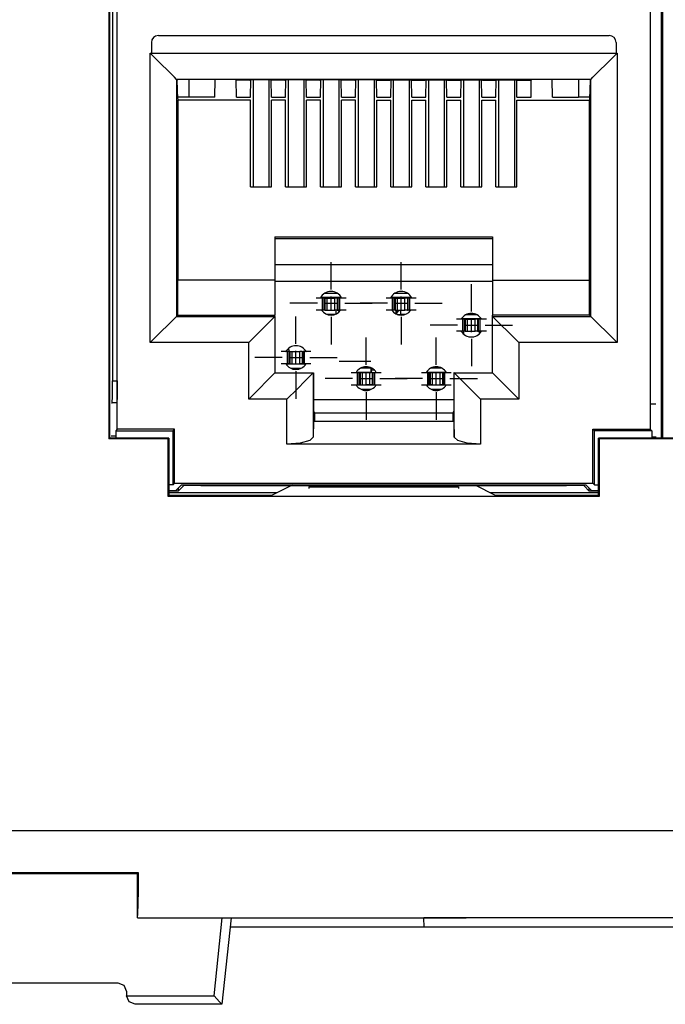
# Paper-space layout 'Sheet 1' of a CAD drawing. Units: inches. Extents: x 6.3 to 25.3, y 7.7 to 15.2.
# Drawn here: x 8.4 to 9.2, y 7.7 to 8.8 of the extents above; entities that cross this region are included whole.
import ezdxf

# ---------------------------------------------------------------- set-up
doc = ezdxf.new("R2010")
doc.units = ezdxf.units.IN
doc.header["$MEASUREMENT"] = 0
doc.layers.add('1', color=7, linetype='CONTINUOUS')

psp = doc.layouts.new('Sheet 1')

# ---------------------------------------------------------------- linework, layer by layer
at = {"layer": '1', "color": 18, "linetype": 'CONTINUOUS'}
for p, q in [((8.521644, 9.004744), (8.521644, 8.342943)), ((8.522544, 8.343843), (8.522544, 9.003843)), ((8.531078, 8.354004), (8.531078, 9.003843)), ((9.139008, 9.003843), (9.139008, 8.354004)), ((9.151917, 8.343847), (9.151917, 8.970303)), ((9.153169, 8.971602), (9.153169, 8.343846)), ((8.525879, 8.87826), (8.525879, 8.409004)), ((8.578043, 8.803216), (9.092043, 8.803216)), ((8.570043, 8.795217), (8.570043, 8.783216)), ((9.100042, 8.795217), (9.100042, 8.783216)), ((8.568823, 8.452759), (8.568823, 8.783216)), ((8.568823, 8.783216), (8.570043, 8.783216)), ((8.580274, 8.771766), (8.568823, 8.783216)), ((8.570043, 8.783216), (9.100042, 8.783216)), ((9.089812, 8.771766), (9.101262, 8.783216)), ((9.100042, 8.783216), (9.101262, 8.783216)), ((9.101262, 8.783216), (9.101262, 8.452759)), ((8.589991, 8.76205), (8.580274, 8.771766)), ((9.080095, 8.76205), (9.089812, 8.771766)), ((8.596502, 8.755538), (8.589991, 8.76205)), ((8.598823, 8.753217), (8.596502, 8.755538)), ((8.598823, 8.753217), (8.598823, 8.482759)), ((9.071262, 8.753217), (8.598824, 8.753217)), ((8.599211, 8.753217), (8.59965, 8.752337)), ((8.612797, 8.753217), (8.612797, 8.73307)), ((8.642591, 8.73307), (8.642943, 8.753217)), ((8.667626, 8.752337), (8.665869, 8.753217)), ((8.667043, 8.73307), (8.666698, 8.752802)), ((8.682112, 8.752337), (8.682937, 8.75275)), ((8.706801, 8.75275), (8.682937, 8.75275)), ((8.683041, 8.73307), (8.683384, 8.75275)), ((8.685992, 8.752748), (8.685992, 8.630585)), ((8.703993, 8.752748), (8.703993, 8.630585)), ((8.707043, 8.73307), (8.706699, 8.75275)), ((8.707626, 8.752337), (8.706801, 8.75275)), ((8.722112, 8.752337), (8.722937, 8.75275)), ((8.746801, 8.75275), (8.722937, 8.75275)), ((8.723041, 8.73307), (8.723384, 8.75275)), ((8.726043, 8.752748), (8.726043, 8.630585)), ((8.744042, 8.752748), (8.744042, 8.630585)), ((8.747043, 8.73307), (8.746699, 8.75275)), ((8.747626, 8.752337), (8.746801, 8.75275)), ((8.762112, 8.752337), (8.762937, 8.75275)), ((8.786801, 8.75275), (8.762937, 8.75275)), ((8.763041, 8.73307), (8.763384, 8.75275)), ((8.765992, 8.752748), (8.765992, 8.630585)), ((8.783993, 8.752748), (8.783993, 8.630585)), ((8.787043, 8.73307), (8.786699, 8.75275)), ((8.787626, 8.752337), (8.786801, 8.75275)), ((8.802112, 8.752337), (8.802937, 8.75275)), ((8.826801, 8.75275), (8.802937, 8.75275)), ((8.803041, 8.73307), (8.803384, 8.75275)), ((8.806043, 8.752748), (8.806043, 8.630585)), ((8.824042, 8.752748), (8.824042, 8.630585)), ((8.827043, 8.73307), (8.826699, 8.75275)), ((8.827626, 8.752337), (8.826801, 8.75275)), ((8.842112, 8.752337), (8.842937, 8.75275)), ((8.842937, 8.75275), (8.866801, 8.75275)), ((8.84304, 8.73307), (8.843384, 8.75275)), ((8.845992, 8.752748), (8.845992, 8.630585)), ((8.863993, 8.752748), (8.863993, 8.630585)), ((8.867043, 8.73307), (8.866699, 8.75275)), ((8.867626, 8.752337), (8.866801, 8.75275)), ((8.882112, 8.752337), (8.882936, 8.75275)), ((8.882936, 8.75275), (8.906801, 8.75275)), ((8.88304, 8.73307), (8.883384, 8.75275)), ((8.886043, 8.752748), (8.886043, 8.630585)), ((8.904043, 8.752748), (8.904043, 8.630585)), ((8.907043, 8.73307), (8.906699, 8.75275)), ((8.907626, 8.752337), (8.906801, 8.75275)), ((8.922112, 8.752337), (8.922936, 8.75275)), ((8.922936, 8.75275), (8.946801, 8.75275)), ((8.92304, 8.73307), (8.923384, 8.75275)), ((8.926043, 8.752748), (8.926043, 8.630585)), ((8.944043, 8.752748), (8.944043, 8.630585)), ((8.947042, 8.73307), (8.946699, 8.75275)), ((8.947626, 8.752337), (8.946801, 8.75275)), ((8.962111, 8.752337), (8.962936, 8.75275)), ((8.962936, 8.75275), (8.986801, 8.75275)), ((8.96304, 8.73307), (8.963384, 8.75275)), ((8.966043, 8.752748), (8.966043, 8.630585)), ((8.984043, 8.752748), (8.984043, 8.630585)), ((8.987042, 8.73307), (8.986699, 8.75275)), ((8.987626, 8.752337), (8.986801, 8.75275)), ((9.002111, 8.752337), (9.003869, 8.753217)), ((9.00304, 8.73307), (9.003388, 8.752975)), ((9.027494, 8.73307), (9.027143, 8.753217)), ((9.057288, 8.753217), (9.057288, 8.73307)), ((9.070875, 8.753217), (9.070436, 8.752337)), ((9.071262, 8.753217), (9.073584, 8.755538)), ((9.071262, 8.482759), (9.071262, 8.753217)), ((9.073584, 8.755538), (9.080095, 8.76205)), ((8.60031, 8.731174), (8.59965, 8.752337)), ((8.682112, 8.752337), (8.667626, 8.752337)), ((8.722112, 8.752337), (8.707626, 8.752337)), ((8.762112, 8.752337), (8.747626, 8.752337)), ((8.802112, 8.752337), (8.787626, 8.752337)), ((8.827626, 8.752337), (8.842112, 8.752337)), ((8.867626, 8.752337), (8.882112, 8.752337)), ((8.907626, 8.752337), (8.922112, 8.752337)), ((8.947626, 8.752337), (8.962111, 8.752337)), ((8.987626, 8.752337), (9.002111, 8.752337)), ((9.070436, 8.752337), (9.069776, 8.731174)), ((8.612797, 8.73307), (8.600251, 8.73307)), ((8.60031, 8.731174), (8.600543, 8.729312)), ((8.642591, 8.73307), (8.612797, 8.73307)), ((8.667043, 8.73307), (8.683041, 8.73307)), ((8.707043, 8.73307), (8.723041, 8.73307)), ((8.747043, 8.73307), (8.763041, 8.73307)), ((8.787043, 8.73307), (8.803041, 8.73307)), ((8.827043, 8.73307), (8.84304, 8.73307)), ((8.867043, 8.73307), (8.88304, 8.73307)), ((8.907043, 8.73307), (8.92304, 8.73307)), ((8.947042, 8.73307), (8.96304, 8.73307)), ((8.987042, 8.73307), (9.00304, 8.73307)), ((9.027494, 8.73307), (9.057288, 8.73307)), ((9.069835, 8.73307), (9.057288, 8.73307)), ((9.069776, 8.731174), (9.069543, 8.729312)), ((8.600543, 8.524217), (8.600543, 8.729312)), ((8.683043, 8.729312), (8.600543, 8.729312)), ((8.683043, 8.630585), (8.683043, 8.729312)), ((8.707043, 8.630585), (8.707043, 8.729312)), ((8.723042, 8.729312), (8.707043, 8.729312)), ((8.723042, 8.630585), (8.723042, 8.729312)), ((8.747043, 8.630585), (8.747043, 8.729312)), ((8.763042, 8.729312), (8.747043, 8.729312)), ((8.763042, 8.630585), (8.763042, 8.729312)), ((8.787043, 8.630585), (8.787043, 8.729312)), ((8.803042, 8.729312), (8.787043, 8.729312)), ((8.803042, 8.630585), (8.803042, 8.729312)), ((8.827043, 8.630585), (8.827043, 8.729312)), ((8.827043, 8.729312), (8.843042, 8.729312)), ((8.843042, 8.630585), (8.843042, 8.729312)), ((8.867043, 8.630585), (8.867043, 8.729312)), ((8.867043, 8.729312), (8.883042, 8.729312)), ((8.883042, 8.630585), (8.883042, 8.729312)), ((8.907043, 8.630585), (8.907043, 8.729312)), ((8.907043, 8.729312), (8.923042, 8.729312)), ((8.923042, 8.630585), (8.923042, 8.729312)), ((8.947042, 8.630585), (8.947042, 8.729312)), ((8.947042, 8.729312), (8.963042, 8.729312)), ((8.963042, 8.630585), (8.963042, 8.729312)), ((8.987042, 8.630585), (8.987042, 8.729312)), ((8.987042, 8.729312), (9.069543, 8.729312)), ((9.069543, 8.524217), (9.069543, 8.729312)), ((8.683043, 8.630585), (8.707043, 8.630585)), ((8.723042, 8.630585), (8.747043, 8.630585)), ((8.763042, 8.630585), (8.787043, 8.630585)), ((8.803042, 8.630585), (8.827043, 8.630585)), ((8.843042, 8.630585), (8.867043, 8.630585)), ((8.883042, 8.630585), (8.907043, 8.630585)), ((8.923042, 8.630585), (8.947042, 8.630585)), ((8.963042, 8.630585), (8.987042, 8.630585)), ((8.711042, 8.573463), (8.711042, 8.524217)), ((8.711042, 8.573463), (8.959043, 8.573463)), ((8.959043, 8.573463), (8.959043, 8.524217)), ((8.711042, 8.571486), (8.959043, 8.571486)), ((8.959043, 8.541599), (8.711042, 8.541599)), ((8.774992, 8.513336), (8.774992, 8.544586)), ((8.854992, 8.513336), (8.854992, 8.544586)), ((8.600281, 8.484217), (8.600281, 8.524217)), ((8.711043, 8.524217), (8.600281, 8.524217)), ((8.959043, 8.522689), (8.711042, 8.522689)), ((8.711043, 8.524217), (8.711043, 8.484217)), ((8.934993, 8.488337), (8.934993, 8.519587)), ((8.959043, 8.524217), (8.959043, 8.484217)), ((8.959043, 8.524217), (9.069804, 8.524217)), ((9.069804, 8.484217), (9.069804, 8.524217)), ((8.768272, 8.50942), (8.78171, 8.50942)), ((8.774992, 8.489899), (8.774992, 8.505524)), ((8.848274, 8.50942), (8.861711, 8.50942)), ((8.854992, 8.489899), (8.854992, 8.505524)), ((8.759367, 8.497711), (8.728117, 8.497711)), ((8.759744, 8.503712), (8.75792, 8.503712)), ((8.765162, 8.503712), (8.759744, 8.503712)), ((8.763213, 8.504307), (8.781135, 8.504307)), ((8.786705, 8.504421), (8.763277, 8.504421)), ((8.765162, 8.489712), (8.765162, 8.503712)), ((8.765838, 8.503712), (8.765162, 8.503712)), ((8.766993, 8.503712), (8.765838, 8.503712)), ((8.766993, 8.489712), (8.766993, 8.503712)), ((8.767735, 8.503712), (8.766993, 8.503712)), ((8.767179, 8.497711), (8.782804, 8.497711)), ((8.767992, 8.503712), (8.767735, 8.503712)), ((8.767992, 8.503712), (8.767992, 8.489712)), ((8.767992, 8.503712), (8.770692, 8.503712)), ((8.770692, 8.503712), (8.774992, 8.503712)), ((8.770692, 8.489712), (8.770692, 8.503712)), ((8.774992, 8.503712), (8.779293, 8.503712)), ((8.781992, 8.503712), (8.779293, 8.503712)), ((8.779293, 8.489712), (8.779293, 8.503712)), ((8.781135, 8.504307), (8.786135, 8.504264)), ((8.781135, 8.503712), (8.781135, 8.504307)), ((8.781992, 8.503712), (8.782248, 8.503712)), ((8.781992, 8.503712), (8.781992, 8.489712)), ((8.782248, 8.503712), (8.782992, 8.503712)), ((8.784146, 8.503712), (8.782992, 8.503712)), ((8.782992, 8.489712), (8.782992, 8.503712)), ((8.784822, 8.503712), (8.784146, 8.503712)), ((8.784822, 8.489712), (8.784822, 8.503712)), ((8.790241, 8.503712), (8.784822, 8.503712)), ((8.786135, 8.504264), (8.786135, 8.503712)), ((8.786135, 8.504264), (8.786186, 8.504211)), ((8.786186, 8.503997), (8.786194, 8.504211)), ((8.786407, 8.504211), (8.786186, 8.504211)), ((8.786186, 8.503712), (8.786186, 8.504211)), ((8.792065, 8.503712), (8.790241, 8.503712)), ((8.790617, 8.497711), (8.821867, 8.497711)), ((8.839367, 8.497711), (8.808117, 8.497711)), ((8.839744, 8.503712), (8.83792, 8.503712)), ((8.845162, 8.503712), (8.839744, 8.503712)), ((8.866707, 8.504421), (8.843278, 8.504421)), ((8.845838, 8.503712), (8.845162, 8.503712)), ((8.845162, 8.489712), (8.845162, 8.503712)), ((8.846992, 8.503712), (8.845838, 8.503712)), ((8.847735, 8.503712), (8.846992, 8.503712)), ((8.846992, 8.489712), (8.846992, 8.503712)), ((8.847179, 8.497711), (8.862804, 8.497711)), ((8.847992, 8.503712), (8.847735, 8.503712)), ((8.847992, 8.503712), (8.850692, 8.503712)), ((8.847992, 8.503712), (8.847992, 8.489712)), ((8.849298, 8.504211), (8.849078, 8.504211)), ((8.849078, 8.504211), (8.849087, 8.503711)), ((8.849351, 8.504264), (8.849298, 8.504211)), ((8.849298, 8.504211), (8.849298, 8.503711)), ((8.849351, 8.504264), (8.854351, 8.504307)), ((8.849351, 8.503712), (8.849351, 8.504264)), ((8.850692, 8.503712), (8.854992, 8.503712)), ((8.850692, 8.489712), (8.850692, 8.503712)), ((8.866772, 8.504307), (8.854351, 8.504307)), ((8.854351, 8.504307), (8.854351, 8.503712)), ((8.854992, 8.503712), (8.859293, 8.503712)), ((8.861993, 8.503712), (8.859293, 8.503712)), ((8.859293, 8.489712), (8.859293, 8.503712)), ((8.861993, 8.503712), (8.862249, 8.503712)), ((8.861993, 8.503712), (8.861993, 8.489712)), ((8.862249, 8.503712), (8.862992, 8.503712)), ((8.864147, 8.503712), (8.862992, 8.503712)), ((8.862992, 8.489712), (8.862992, 8.503712)), ((8.864822, 8.503712), (8.864147, 8.503712)), ((8.870241, 8.503712), (8.864822, 8.503712)), ((8.864822, 8.489712), (8.864822, 8.503712)), ((8.872065, 8.503712), (8.870241, 8.503712)), ((8.870617, 8.497711), (8.901867, 8.497711)), ((8.600281, 8.484217), (8.598823, 8.482759)), ((8.600281, 8.484217), (8.711043, 8.484217)), ((8.711044, 8.482759), (8.711043, 8.484217)), ((8.759744, 8.489712), (8.75792, 8.489712)), ((8.765162, 8.489712), (8.759744, 8.489712)), ((8.765838, 8.489712), (8.765162, 8.489712)), ((8.766993, 8.489712), (8.765838, 8.489712)), ((8.767735, 8.489712), (8.766993, 8.489712)), ((8.767992, 8.489712), (8.767735, 8.489712)), ((8.767992, 8.489712), (8.770692, 8.489712)), ((8.779704, 8.485061), (8.77028, 8.485061)), ((8.770692, 8.489712), (8.774992, 8.489712)), ((8.774992, 8.489712), (8.779293, 8.489712)), ((8.781992, 8.489712), (8.779293, 8.489712)), ((8.780977, 8.488096), (8.780977, 8.489712)), ((8.780977, 8.485611), (8.780977, 8.488096)), ((8.781992, 8.489712), (8.782248, 8.489712)), ((8.782248, 8.489712), (8.782992, 8.489712)), ((8.783852, 8.489151), (8.782812, 8.489712)), ((8.784146, 8.489712), (8.782992, 8.489712)), ((8.783204, 8.489712), (8.784857, 8.488495)), ((8.784731, 8.488362), (8.783852, 8.489151)), ((8.784822, 8.489712), (8.784146, 8.489712)), ((8.790241, 8.489712), (8.784822, 8.489712)), ((8.792065, 8.489712), (8.790241, 8.489712)), ((8.839744, 8.489712), (8.83792, 8.489712)), ((8.845162, 8.489712), (8.839744, 8.489712)), ((8.845838, 8.489712), (8.845162, 8.489712)), ((8.846992, 8.489712), (8.845838, 8.489712)), ((8.847735, 8.489712), (8.846992, 8.489712)), ((8.847992, 8.489712), (8.847735, 8.489712)), ((8.847992, 8.489712), (8.850692, 8.489712)), ((8.848856, 8.485711), (8.849686, 8.485711)), ((8.849298, 8.489711), (8.849298, 8.485471)), ((8.849351, 8.485447), (8.849351, 8.489712)), ((8.849351, 8.485217), (8.852282, 8.489712)), ((8.849518, 8.485372), (8.850464, 8.488001)), ((8.850281, 8.485061), (8.852095, 8.485061)), ((8.850464, 8.488001), (8.852674, 8.489712)), ((8.850692, 8.489712), (8.854992, 8.489712)), ((8.852095, 8.485061), (8.854508, 8.485061)), ((8.854508, 8.487873), (8.854508, 8.489712)), ((8.854508, 8.485061), (8.854508, 8.487873)), ((8.859705, 8.485061), (8.854508, 8.485061)), ((8.854508, 8.485061), (8.854508, 8.48422)), ((8.854992, 8.489712), (8.859293, 8.489712)), ((8.861993, 8.489712), (8.859293, 8.489712)), ((8.861993, 8.489712), (8.862249, 8.489712)), ((8.862249, 8.489712), (8.862992, 8.489712)), ((8.864147, 8.489712), (8.862992, 8.489712)), ((8.864822, 8.489712), (8.864147, 8.489712)), ((8.870241, 8.489712), (8.864822, 8.489712)), ((8.872065, 8.489712), (8.870241, 8.489712)), ((8.929111, 8.484862), (8.940875, 8.484862)), ((8.959042, 8.482759), (8.959043, 8.484217)), ((9.069804, 8.484217), (8.959043, 8.484217)), ((9.069804, 8.484217), (9.071262, 8.482759)), ((8.589991, 8.473926), (8.580274, 8.464209)), ((8.596502, 8.480437), (8.589991, 8.473926)), ((8.598823, 8.482759), (8.596502, 8.480437)), ((8.598823, 8.482759), (8.711044, 8.482759)), ((8.70221, 8.473926), (8.692494, 8.464209)), ((8.708722, 8.480437), (8.70221, 8.473926)), ((8.711043, 8.482759), (8.708722, 8.480437)), ((8.711044, 8.482759), (8.711044, 8.418217)), ((8.734992, 8.451336), (8.734992, 8.482586)), ((8.774992, 8.482086), (8.774992, 8.450836)), ((8.854992, 8.482086), (8.854992, 8.450836)), ((8.919368, 8.472712), (8.888118, 8.472712)), ((8.919794, 8.479712), (8.917971, 8.479712)), ((8.925213, 8.479712), (8.919794, 8.479712)), ((8.946443, 8.479862), (8.923542, 8.479862)), ((8.925888, 8.479712), (8.925213, 8.479712)), ((8.925213, 8.465712), (8.925213, 8.479712)), ((8.927043, 8.479712), (8.925888, 8.479712)), ((8.927786, 8.479712), (8.927043, 8.479712)), ((8.927043, 8.465712), (8.927043, 8.479712)), ((8.92718, 8.472712), (8.942805, 8.472712)), ((8.928042, 8.479712), (8.927786, 8.479712)), ((8.928042, 8.479712), (8.930742, 8.479712)), ((8.928042, 8.479712), (8.928042, 8.465712)), ((8.930742, 8.479712), (8.935042, 8.479712)), ((8.930742, 8.465712), (8.930742, 8.479712)), ((8.934993, 8.464899), (8.934993, 8.480524)), ((8.935042, 8.479712), (8.939343, 8.479712)), ((8.942042, 8.479712), (8.939343, 8.479712)), ((8.939343, 8.465712), (8.939343, 8.479712)), ((8.942042, 8.479712), (8.942299, 8.479712)), ((8.942042, 8.479712), (8.942042, 8.465712)), ((8.942299, 8.479712), (8.943043, 8.479712)), ((8.944197, 8.479712), (8.943043, 8.479712)), ((8.943043, 8.465712), (8.943043, 8.479712)), ((8.944872, 8.479712), (8.944197, 8.479712)), ((8.950292, 8.479712), (8.944872, 8.479712)), ((8.944872, 8.465712), (8.944872, 8.479712)), ((8.952115, 8.479712), (8.950292, 8.479712)), ((8.950618, 8.472712), (8.981868, 8.472712)), ((8.959042, 8.418217), (8.959042, 8.482759)), ((8.959042, 8.482759), (9.071262, 8.482759)), ((8.959042, 8.482759), (8.961363, 8.480437)), ((8.961363, 8.480437), (8.967875, 8.473926)), ((8.967875, 8.473926), (8.977592, 8.464209)), ((9.071262, 8.482759), (9.073584, 8.480437)), ((9.073584, 8.480437), (9.080095, 8.473926)), ((9.080095, 8.473926), (9.089812, 8.464209)), ((8.580274, 8.464209), (8.568823, 8.452759)), ((8.692494, 8.464209), (8.681044, 8.452759)), ((8.919794, 8.465712), (8.917971, 8.465712)), ((8.925213, 8.465712), (8.919794, 8.465712)), ((8.923756, 8.465228), (8.923764, 8.465711)), ((8.925888, 8.465712), (8.925213, 8.465712)), ((8.927043, 8.465712), (8.925888, 8.465712)), ((8.926043, 8.465712), (8.926043, 8.464911)), ((8.926043, 8.464911), (8.926043, 8.462605)), ((8.927786, 8.465712), (8.927043, 8.465712)), ((8.928042, 8.465712), (8.927786, 8.465712)), ((8.928042, 8.465712), (8.930742, 8.465712)), ((8.930742, 8.465712), (8.935042, 8.465712)), ((8.935042, 8.465712), (8.939343, 8.465712)), ((8.942042, 8.465712), (8.939343, 8.465712)), ((8.942042, 8.465712), (8.942299, 8.465712)), ((8.942299, 8.465712), (8.943043, 8.465712)), ((8.944197, 8.465712), (8.943043, 8.465712)), ((8.944043, 8.465712), (8.944043, 8.464935)), ((8.944043, 8.464935), (8.944043, 8.462694)), ((8.944872, 8.465712), (8.944197, 8.465712)), ((8.950292, 8.465712), (8.944872, 8.465712)), ((8.946321, 8.465711), (8.946327, 8.465378)), ((8.952115, 8.465712), (8.950292, 8.465712)), ((8.977592, 8.464209), (8.989041, 8.452759)), ((9.089812, 8.464209), (9.101262, 8.452759)), ((8.681044, 8.452759), (8.568823, 8.452759)), ((8.681044, 8.388216), (8.681044, 8.452759)), ((8.814992, 8.427337), (8.814992, 8.458587)), ((8.894993, 8.427337), (8.894993, 8.458587)), ((8.932012, 8.459545), (8.937974, 8.459545)), ((8.934993, 8.457087), (8.934993, 8.425837)), ((9.101262, 8.452759), (8.989041, 8.452759)), ((8.989041, 8.452759), (8.989041, 8.388216)), ((8.719794, 8.442712), (8.71797, 8.442712)), ((8.725213, 8.442712), (8.719794, 8.442712)), ((8.723454, 8.442721), (8.723937, 8.442703)), ((8.72378, 8.44286), (8.72354, 8.44286)), ((8.723764, 8.443207), (8.72378, 8.44286)), ((8.723928, 8.442712), (8.72378, 8.44286)), ((8.724043, 8.442711), (8.724043, 8.443608)), ((8.725888, 8.442712), (8.725213, 8.442712)), ((8.725213, 8.428711), (8.725213, 8.442712)), ((8.727043, 8.442712), (8.725888, 8.442712)), ((8.727704, 8.442712), (8.726554, 8.446249)), ((8.727786, 8.442712), (8.727043, 8.442712)), ((8.727043, 8.428711), (8.727043, 8.442712)), ((8.728043, 8.442712), (8.727786, 8.442712)), ((8.728043, 8.442712), (8.730742, 8.442712)), ((8.728043, 8.442712), (8.728043, 8.428711)), ((8.730742, 8.442712), (8.735043, 8.442712)), ((8.730742, 8.428711), (8.730742, 8.442712)), ((8.734992, 8.427898), (8.734992, 8.443523)), ((8.735043, 8.442712), (8.739343, 8.442712)), ((8.742043, 8.442712), (8.739343, 8.442712)), ((8.739343, 8.428711), (8.739343, 8.442712)), ((8.742043, 8.442712), (8.742299, 8.442712)), ((8.742043, 8.442712), (8.742043, 8.428711)), ((8.742299, 8.442712), (8.743043, 8.442712)), ((8.744197, 8.442712), (8.743043, 8.442712)), ((8.743043, 8.428711), (8.743043, 8.442712)), ((8.744872, 8.442712), (8.744197, 8.442712)), ((8.750292, 8.442712), (8.744872, 8.442712)), ((8.744872, 8.428711), (8.744872, 8.442712)), ((8.746043, 8.443466), (8.746043, 8.442711)), ((8.746148, 8.442703), (8.746531, 8.442719)), ((8.746305, 8.44286), (8.746157, 8.442712)), ((8.746305, 8.44286), (8.746317, 8.44306)), ((8.746445, 8.44286), (8.746305, 8.44286)), ((8.752115, 8.442712), (8.750292, 8.442712)), ((8.719367, 8.435711), (8.688117, 8.435711)), ((8.719794, 8.428711), (8.71797, 8.428711)), ((8.725213, 8.428711), (8.719794, 8.428711)), ((8.723937, 8.428606), (8.723524, 8.428589)), ((8.723613, 8.428449), (8.746372, 8.428449)), ((8.723937, 8.428712), (8.723937, 8.428606)), ((8.724043, 8.428711), (8.723937, 8.428606)), ((8.725888, 8.428711), (8.725213, 8.428711)), ((8.727043, 8.428711), (8.725888, 8.428711)), ((8.727786, 8.428711), (8.727043, 8.428711)), ((8.72718, 8.435711), (8.742805, 8.435711)), ((8.728043, 8.428711), (8.727786, 8.428711)), ((8.728043, 8.428711), (8.730742, 8.428711)), ((8.730742, 8.428711), (8.735043, 8.428711)), ((8.735043, 8.428711), (8.739343, 8.428711)), ((8.742043, 8.428711), (8.739343, 8.428711)), ((8.742043, 8.428711), (8.742299, 8.428711)), ((8.742299, 8.428711), (8.743043, 8.428711)), ((8.744197, 8.428711), (8.743043, 8.428711)), ((8.744872, 8.428711), (8.744197, 8.428711)), ((8.750292, 8.428711), (8.744872, 8.428711)), ((8.746043, 8.428711), (8.746148, 8.428606)), ((8.746148, 8.428606), (8.746148, 8.428712)), ((8.746462, 8.428591), (8.746148, 8.428606)), ((8.752115, 8.428711), (8.750292, 8.428711)), ((8.750617, 8.435711), (8.781867, 8.435711)), ((8.820265, 8.431211), (8.78441, 8.431211)), ((8.820265, 8.431211), (8.78441, 8.431211)), ((8.70876, 8.415933), (8.702257, 8.40943)), ((8.711044, 8.418217), (8.70876, 8.415933)), ((8.711044, 8.418217), (8.754746, 8.418217)), ((8.740638, 8.423449), (8.729346, 8.423449)), ((8.734992, 8.420086), (8.734992, 8.388836)), ((8.752424, 8.415895), (8.745913, 8.409384)), ((8.754745, 8.418216), (8.752424, 8.415895)), ((8.754745, 8.418217), (8.754745, 8.34496)), ((8.754746, 8.418217), (8.755043, 8.418217)), ((8.755043, 8.418217), (8.755043, 8.375042)), ((8.797971, 8.418712), (8.799794, 8.418712)), ((8.799794, 8.418712), (8.805213, 8.418712)), ((8.80347, 8.418746), (8.815658, 8.418746)), ((8.8205, 8.41886), (8.80354, 8.41886)), ((8.805213, 8.418712), (8.805888, 8.418712)), ((8.805213, 8.404712), (8.805213, 8.418712)), ((8.805888, 8.418712), (8.807043, 8.418712)), ((8.807786, 8.418712), (8.807043, 8.418712)), ((8.807043, 8.404712), (8.807043, 8.418712)), ((8.808043, 8.418712), (8.807786, 8.418712)), ((8.808043, 8.418712), (8.810742, 8.418712)), ((8.808043, 8.418712), (8.808043, 8.404712)), ((8.809105, 8.42386), (8.820457, 8.42386)), ((8.810742, 8.418712), (8.815042, 8.418712)), ((8.810742, 8.404712), (8.810742, 8.418712)), ((8.814992, 8.403899), (8.814992, 8.419524)), ((8.815042, 8.418712), (8.819343, 8.418712)), ((8.815658, 8.418746), (8.820658, 8.418703)), ((8.815658, 8.418712), (8.815658, 8.418746)), ((8.822042, 8.418712), (8.819343, 8.418712)), ((8.819343, 8.404712), (8.819343, 8.418712)), ((8.820457, 8.42386), (8.820457, 8.424056)), ((8.820457, 8.42386), (8.8205, 8.41886)), ((8.820649, 8.418712), (8.8205, 8.41886)), ((8.820763, 8.423797), (8.820763, 8.418712)), ((8.821043, 8.421767), (8.822717, 8.421721)), ((8.821043, 8.418712), (8.821043, 8.421767)), ((8.822042, 8.418712), (8.822299, 8.418712)), ((8.822042, 8.418712), (8.822042, 8.404712)), ((8.822299, 8.418712), (8.823043, 8.418712)), ((8.822717, 8.421721), (8.824198, 8.421586)), ((8.823043, 8.418712), (8.824197, 8.418712)), ((8.823043, 8.404712), (8.823043, 8.418712)), ((8.824197, 8.418712), (8.824872, 8.418712)), ((8.824872, 8.418712), (8.830292, 8.418712)), ((8.824872, 8.404712), (8.824872, 8.418712)), ((8.826043, 8.419014), (8.826043, 8.419466)), ((8.826043, 8.419014), (8.826346, 8.419014)), ((8.826043, 8.418787), (8.826043, 8.419014)), ((8.826043, 8.418712), (8.826043, 8.418787)), ((8.830292, 8.418712), (8.832115, 8.418712)), ((8.877971, 8.418712), (8.879794, 8.418712)), ((8.879794, 8.418712), (8.885213, 8.418712)), ((8.884322, 8.419982), (8.884322, 8.418711)), ((8.884428, 8.418703), (8.889428, 8.418746)), ((8.884585, 8.41886), (8.884437, 8.418712)), ((8.884585, 8.41886), (8.884616, 8.420347)), ((8.906445, 8.41886), (8.884585, 8.41886)), ((8.885213, 8.418712), (8.885888, 8.418712)), ((8.885213, 8.404712), (8.885213, 8.418712)), ((8.885888, 8.418712), (8.887043, 8.418712)), ((8.887786, 8.418712), (8.887043, 8.418712)), ((8.887043, 8.404712), (8.887043, 8.418712)), ((8.888042, 8.418712), (8.887786, 8.418712)), ((8.888042, 8.418712), (8.888042, 8.404712)), ((8.888042, 8.418712), (8.890742, 8.418712)), ((8.889105, 8.42386), (8.900881, 8.42386)), ((8.889428, 8.418746), (8.906515, 8.418746)), ((8.889428, 8.418746), (8.889428, 8.418712)), ((8.890742, 8.418712), (8.895042, 8.418712)), ((8.890742, 8.404712), (8.890742, 8.418712)), ((8.894993, 8.403899), (8.894993, 8.419524)), ((8.895042, 8.418712), (8.899343, 8.418712)), ((8.902042, 8.418712), (8.899343, 8.418712)), ((8.899343, 8.404712), (8.899343, 8.418712)), ((8.902042, 8.418712), (8.902299, 8.418712)), ((8.902042, 8.418712), (8.902042, 8.404712)), ((8.902299, 8.418712), (8.903043, 8.418712)), ((8.903043, 8.418712), (8.904197, 8.418712)), ((8.903043, 8.404712), (8.903043, 8.418712)), ((8.904197, 8.418712), (8.904872, 8.418712)), ((8.904872, 8.404712), (8.904872, 8.418712)), ((8.904872, 8.418712), (8.910292, 8.418712)), ((8.910292, 8.418712), (8.912115, 8.418712)), ((8.915339, 8.418217), (8.915043, 8.418217)), ((8.915043, 8.418217), (8.915043, 8.375042)), ((8.915339, 8.418217), (8.959042, 8.418217)), ((8.91534, 8.34496), (8.91534, 8.418217)), ((8.91534, 8.418216), (8.917661, 8.415895)), ((8.917661, 8.415895), (8.924172, 8.409384)), ((8.959042, 8.418217), (8.961325, 8.415933)), ((8.961325, 8.415933), (8.967829, 8.40943)), ((8.525751, 8.391326), (8.525879, 8.409004)), ((8.525879, 8.409004), (8.531078, 8.409004)), ((8.531078, 8.409004), (8.530951, 8.391326)), ((8.702257, 8.40943), (8.692525, 8.399697)), ((8.745913, 8.409384), (8.736196, 8.399667)), ((8.799367, 8.411712), (8.768117, 8.411712)), ((8.797971, 8.404712), (8.799794, 8.404712)), ((8.799794, 8.404712), (8.805213, 8.404712)), ((8.80354, 8.404562), (8.815658, 8.404562)), ((8.803613, 8.404449), (8.826372, 8.404449)), ((8.805213, 8.404712), (8.805888, 8.404712)), ((8.805888, 8.404712), (8.807043, 8.404712)), ((8.807786, 8.404712), (8.807043, 8.404712)), ((8.807179, 8.411712), (8.822804, 8.411712)), ((8.808043, 8.404712), (8.807786, 8.404712)), ((8.808043, 8.404712), (8.810742, 8.404712)), ((8.810742, 8.404712), (8.815042, 8.404712)), ((8.815042, 8.404712), (8.819343, 8.404712)), ((8.815658, 8.404562), (8.815658, 8.404712)), ((8.820658, 8.404606), (8.815658, 8.404562)), ((8.822042, 8.404712), (8.819343, 8.404712)), ((8.820658, 8.404712), (8.820658, 8.404606)), ((8.820763, 8.404712), (8.820658, 8.404606)), ((8.822042, 8.404712), (8.822299, 8.404712)), ((8.822299, 8.404712), (8.823043, 8.404712)), ((8.823043, 8.404712), (8.824197, 8.404712)), ((8.824197, 8.404712), (8.824872, 8.404712)), ((8.824872, 8.404712), (8.830292, 8.404712)), ((8.830292, 8.404712), (8.832115, 8.404712)), ((8.830617, 8.411712), (8.861867, 8.411712)), ((8.879368, 8.411712), (8.848118, 8.411712)), ((8.877971, 8.404712), (8.879794, 8.404712)), ((8.879794, 8.404712), (8.885213, 8.404712)), ((8.883613, 8.404449), (8.906374, 8.404449)), ((8.884322, 8.404712), (8.884428, 8.404606)), ((8.884428, 8.404606), (8.884428, 8.404712)), ((8.889428, 8.404562), (8.884428, 8.404606)), ((8.885213, 8.404712), (8.885888, 8.404712)), ((8.885888, 8.404712), (8.887043, 8.404712)), ((8.887786, 8.404712), (8.887043, 8.404712)), ((8.88718, 8.411712), (8.902805, 8.411712)), ((8.888042, 8.404712), (8.887786, 8.404712)), ((8.888042, 8.404712), (8.890742, 8.404712)), ((8.889428, 8.404712), (8.889428, 8.404562)), ((8.889428, 8.404562), (8.906445, 8.404562)), ((8.890742, 8.404712), (8.895042, 8.404712)), ((8.895042, 8.404712), (8.899343, 8.404712)), ((8.902042, 8.404712), (8.899343, 8.404712)), ((8.902042, 8.404712), (8.902299, 8.404712)), ((8.902299, 8.404712), (8.903043, 8.404712)), ((8.903043, 8.404712), (8.904197, 8.404712)), ((8.904197, 8.404712), (8.904872, 8.404712)), ((8.904872, 8.404712), (8.910292, 8.404712)), ((8.910292, 8.404712), (8.912115, 8.404712)), ((8.910618, 8.411712), (8.941868, 8.411712)), ((8.924172, 8.409384), (8.933889, 8.399667)), ((8.967829, 8.40943), (8.977561, 8.399697)), ((8.692525, 8.399697), (8.681044, 8.388216)), ((8.736196, 8.399667), (8.724746, 8.388216)), ((8.820638, 8.399448), (8.809346, 8.399448)), ((8.814992, 8.396087), (8.814992, 8.364837)), ((8.900639, 8.399448), (8.889346, 8.399448)), ((8.894993, 8.396087), (8.894993, 8.364837)), ((8.933889, 8.399667), (8.94534, 8.388216)), ((8.977561, 8.399697), (8.989041, 8.388216)), ((8.524605, 8.384004), (8.525443, 8.384004)), ((8.525443, 8.384004), (8.525751, 8.391326)), ((8.530642, 8.384004), (8.525443, 8.384004)), ((8.530951, 8.391326), (8.530642, 8.384004)), ((8.724746, 8.388216), (8.681044, 8.388216)), ((8.724746, 8.336957), (8.724746, 8.388216)), ((8.91504, 8.387385), (8.755044, 8.387385)), ((8.989041, 8.388216), (8.94534, 8.388216)), ((8.94534, 8.388216), (8.94534, 8.336957)), ((9.144643, 8.382704), (9.139443, 8.382704)), ((9.145481, 8.382704), (9.144643, 8.382704)), ((8.755043, 8.375042), (8.756204, 8.37272)), ((8.756204, 8.372969), (8.75619, 8.366058)), ((8.756204, 8.372721), (8.913882, 8.372721)), ((8.915043, 8.375042), (8.913882, 8.37272)), ((8.913882, 8.372969), (8.913896, 8.366058)), ((8.755043, 8.363216), (8.754745, 8.34496)), ((8.755043, 8.363216), (8.915043, 8.363216)), ((8.75619, 8.366058), (8.75616, 8.363216)), ((8.913896, 8.366058), (8.913926, 8.363216)), ((8.915043, 8.363216), (8.91534, 8.34496)), ((8.531078, 8.354004), (8.529367, 8.352293)), ((8.529367, 8.352293), (8.594769, 8.352293)), ((8.529367, 8.352293), (8.529367, 8.343843)), ((8.59648, 8.354004), (8.531078, 8.354004)), ((8.594769, 8.352293), (8.59648, 8.354004)), ((8.594769, 8.290668), (8.594769, 8.352293)), ((8.59648, 8.292378), (8.59648, 8.354004)), ((9.073605, 8.354004), (9.139008, 8.354004)), ((9.075315, 8.352293), (9.073605, 8.354004)), ((9.073605, 8.292378), (9.073605, 8.354004)), ((9.140718, 8.352293), (9.075315, 8.352293)), ((9.075315, 8.290668), (9.075315, 8.352293)), ((9.139008, 8.354004), (9.140718, 8.352293)), ((9.140718, 8.352293), (9.140718, 8.343843)), ((8.522544, 8.343843), (8.521644, 8.342943)), ((8.589144, 8.342943), (8.521644, 8.342943)), ((8.590044, 8.343843), (8.522544, 8.343843)), ((8.524169, 8.346517), (8.529368, 8.346514)), ((8.589144, 8.342943), (8.590044, 8.343843)), ((8.589144, 8.27733), (8.589144, 8.342943)), ((8.590044, 8.343843), (8.590044, 8.278681)), ((8.739708, 8.338028), (8.724746, 8.336957)), ((8.94534, 8.336957), (8.724746, 8.336957)), ((8.750683, 8.340956), (8.739708, 8.338028)), ((8.754745, 8.34496), (8.750683, 8.340956)), ((8.919403, 8.340956), (8.91534, 8.34496)), ((8.930378, 8.338028), (8.919403, 8.340956)), ((8.94534, 8.336957), (8.930378, 8.338028)), ((9.080044, 8.278681), (9.080044, 8.343843)), ((9.225043, 8.343843), (9.080044, 8.343843)), ((9.080944, 8.342943), (9.080044, 8.343843)), ((9.224144, 8.342943), (9.080944, 8.342943)), ((9.080944, 8.342943), (9.080944, 8.27733)), ((9.140718, 8.345214), (9.145917, 8.345217)), ((8.594769, 8.290668), (8.59648, 8.292378)), ((8.59648, 8.292378), (9.073605, 8.292378)), ((9.075315, 8.290668), (9.073605, 8.292378)), ((8.590043, 8.284144), (8.598079, 8.284144)), ((8.594769, 8.290668), (8.590044, 8.290668)), ((8.597695, 8.283194), (8.590044, 8.283019)), ((8.713405, 8.281445), (8.590046, 8.281445)), ((8.600557, 8.283408), (8.597695, 8.283194)), ((8.604399, 8.290356), (8.598079, 8.284144)), ((8.600557, 8.283408), (8.60656, 8.289411)), ((8.600557, 8.28658), (8.600557, 8.283408)), ((8.604399, 8.290356), (9.065686, 8.290356)), ((8.60656, 8.289411), (8.60656, 8.290356)), ((8.612538, 8.289654), (8.60656, 8.289411)), ((8.626556, 8.289754), (8.612538, 8.289654)), ((8.626556, 8.290356), (8.626556, 8.289754)), ((8.626556, 8.289754), (9.043529, 8.289754)), ((8.731237, 8.290355), (8.707872, 8.278681)), ((8.749622, 8.288278), (8.749606, 8.28642)), ((8.749622, 8.288278), (8.920463, 8.288278)), ((8.920463, 8.288278), (8.920479, 8.28642)), ((8.93885, 8.290355), (8.962215, 8.278681)), ((9.080043, 8.281445), (8.956684, 8.281445)), ((9.043529, 8.289754), (9.043529, 8.290356)), ((9.057548, 8.289654), (9.043529, 8.289754)), ((9.063526, 8.289411), (9.057548, 8.289654)), ((9.063526, 8.290356), (9.063526, 8.289411)), ((9.069529, 8.283408), (9.063526, 8.289411)), ((9.065686, 8.290356), (9.072006, 8.284144)), ((9.069529, 8.283408), (9.069529, 8.28658)), ((9.072391, 8.283194), (9.069529, 8.283408)), ((9.072006, 8.284144), (9.080044, 8.284144)), ((9.080043, 8.283019), (9.072391, 8.283194)), ((9.075315, 8.290668), (9.080044, 8.290668)), ((8.589144, 8.27733), (8.590044, 8.278681)), ((9.080944, 8.27733), (8.589144, 8.27733)), ((8.590044, 8.278681), (8.707872, 8.278681)), ((8.962215, 8.278681), (9.080044, 8.278681)), ((9.080044, 8.278681), (9.080944, 8.27733)), ((7.127181, 7.896255), (9.806107, 7.896255)), ((8.55555, 7.847906), (8.377738, 7.847906)), ((8.554144, 7.8465), (8.379144, 7.8465)), ((8.554144, 7.8465), (8.55555, 7.847906)), ((8.554144, 7.7965), (8.554144, 7.8465)), ((8.555294, 7.827823), (8.55555, 7.847906)), ((8.55496, 7.811963), (8.555294, 7.827823)), ((8.554569, 7.801302), (8.55496, 7.811963)), ((8.554144, 7.7965), (8.554569, 7.801302)), ((8.554144, 7.7965), (8.880738, 7.7965)), ((8.641506, 7.707386), (8.650872, 7.796504)), ((8.660891, 7.796501), (8.65051, 7.697736)), ((8.929144, 7.7965), (8.880738, 7.7965)), ((8.880741, 7.796438), (8.880738, 7.7965)), ((8.881303, 7.785717), (8.880741, 7.796438)), ((8.880741, 7.796438), (8.929144, 7.796438)), ((8.929144, 7.796438), (8.929082, 7.796316)), ((9.806107, 7.796316), (8.929082, 7.796316)), ((8.929144, 7.7965), (8.929144, 7.796438)), ((8.881324, 7.785717), (8.659904, 7.785717)), ((9.816705, 7.785717), (8.881303, 7.785717)), ((8.401644, 7.722387), (8.531644, 7.722387)), ((8.531644, 7.722387), (8.538714, 7.719458)), ((8.538714, 7.719458), (8.541644, 7.712387)), ((8.541644, 7.712387), (8.541644, 7.707736)), ((8.541644, 7.707736), (8.54165, 7.707386)), ((8.54165, 7.707386), (8.641506, 7.707386)), ((8.544697, 7.700542), (8.54165, 7.707386)), ((8.551643, 7.697736), (8.544697, 7.700542)), ((8.650505, 7.697736), (8.551643, 7.697736)), ((8.641506, 7.707386), (8.647761, 7.700542)), ((8.647761, 7.700542), (8.650505, 7.697736))]:
    psp.add_line(p, q, dxfattribs=at)
for centre, radius, start, end in [((8.578043, 8.795217), 0.008, 90, 180), ((9.092043, 8.795217), 0.008, 0, 90), ((8.774992, 8.497711), 0.0135, 90, 153.613124), ((8.774992, 8.497711), 0.0135, 26.386876, 90), ((8.854992, 8.497711), 0.0135, 90, 153.613124), ((8.854992, 8.497711), 0.0135, 26.386876, 90), ((8.774992, 8.497711), 0.0135, 216.343124, 270), ((8.774992, 8.497711), 0.0135, 270, 323.656876), ((8.854992, 8.497711), 0.0135, 216.343124, 270), ((8.854992, 8.497711), 0.0135, 270, 322.981874), ((8.934993, 8.472712), 0.0135, 90, 149.056875), ((8.934993, 8.472712), 0.0135, 30.943125, 90), ((8.934993, 8.472712), 0.0135, 211.235625, 270), ((8.934993, 8.472712), 0.0135, 270, 328.764375), ((8.734992, 8.435711), 0.0135, 90, 148.381876), ((8.734992, 8.435711), 0.0135, 30.76875, 90), ((8.734992, 8.435711), 0.0135, 211.848751, 270), ((8.734992, 8.435711), 0.0135, 270, 328.1625), ((8.814992, 8.411712), 0.0135, 90, 148.595624), ((8.814992, 8.411712), 0.0135, 31.229999, 90), ((8.894993, 8.411712), 0.0135, 90, 148.770001), ((8.894993, 8.411712), 0.0135, 31.404376, 90), ((8.814992, 8.411712), 0.0135, 211.978126, 270), ((8.814992, 8.411712), 0.0135, 270, 328.764375), ((8.894993, 8.411712), 0.0135, 211.235625, 270), ((8.894993, 8.411712), 0.0135, 270, 328.021874)]:
    psp.add_arc(centre, radius, start, end, dxfattribs=at)

doc.saveas('drawing.dxf')
